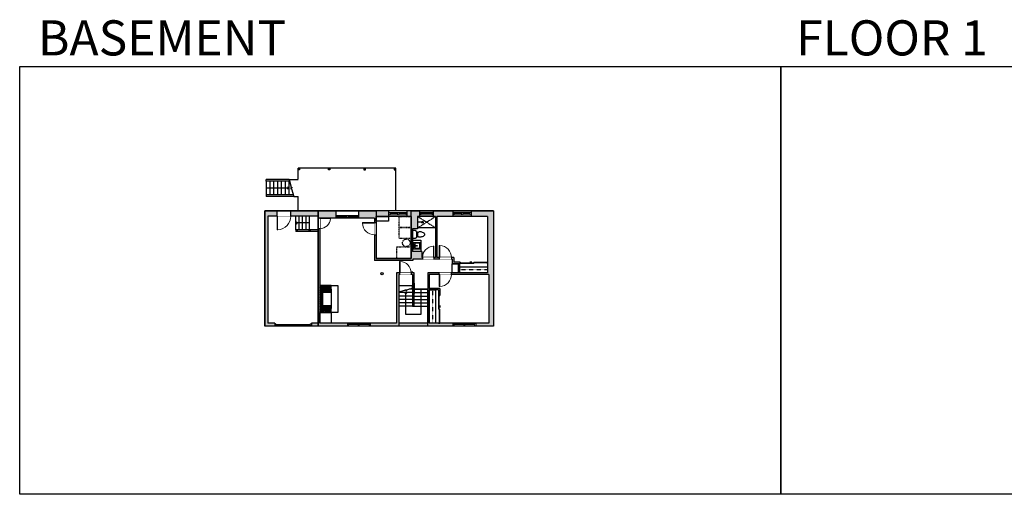
# Model space of a CAD drawing. Units: inches. Extents: x -1876 to 7618, y -2728 to 672.
# Drawn here: x -1876 to 711, y -2728 to -1480 of the extents above; entities that cross this region are included whole.
import ezdxf

# ---------------------------------------------------------------- set-up
doc = ezdxf.new("R2010")
doc.units = ezdxf.units.IN
for name, pattern in [('Dash', [0.23622, 0.11811, -0.11811]), ('DASHED2', [0.375, 0.25, -0.125]), ('garage door$0$Dash', [0.25, 0.125, -0.125])]:
    doc.linetypes.add(name, pattern=pattern)
doc.layers.get('0').update_dxf_attribs({"color": 252})
doc.layers.get('Defpoints').update_dxf_attribs({"color": 251})
doc.layers.add('A-DOOR&WINDOWS', color=4, linetype='Continuous', lineweight=9)
for name, color, linetype in [('A-OBJECT', 2, 'Continuous'), ('A-STAIRS', 1, 'Continuous'), ('A-WALL', 252, 'Continuous')]:
    doc.layers.add(name, color=color, linetype=linetype)
doc.styles.get("Standard").update_dxf_attribs({"font": 'arial.ttf'})

# ---------------------------------------------------------------- blocks, each defined once
blk = doc.blocks.new('A$Caff266a92')
at = {"layer": 'A-OBJECT', "transparency": 33554687}
for points in [[(30, 2), (8, 2), (8, 38), (30, 38), (30, 55.5), (0, 55.5), (0, -15.5), (30, -15.5), (30, -5.5)], [(30, 45.5), (30, -5.5)]]:
    blk.add_lwpolyline(points, dxfattribs=at)
blk = doc.blocks.new('*U220')
at = {"color": 0, "linetype": 'ByBlock', "lineweight": -2}
blk.add_lwpolyline([(0, 0), (30, 0), (30, -28), (0, -28)], close=True, dxfattribs=at)
blk = doc.blocks.new('*U62')
at = {"color": 252}
blk.add_wipeout([(-5, 31.5), (1, 31.5), (1, 0), (-5, 0)], dxfattribs=at)
at = {"color": 4}
for points in [[(1, 28.5), (-1.3, 28.5), (-1.3, 28.5), (-2.7, 28.5), (-2.7, 28.5), (-5, 28.5), (-5, 31.5), (1, 31.5)], [(1, 3), (-1.3, 3), (-1.3, 3), (-2.7, 3), (-2.7, 3), (-5, 3), (-5, 0), (1, 0)]]:
    blk.add_lwpolyline(points, close=True, dxfattribs=at)
at = {"color": 9}
for points in [[(-5, 3), (-5, 28.5)], [(1, 3), (1, 28.5)]]:
    blk.add_lwpolyline(points, dxfattribs=at)
blk.add_lwpolyline([(-2, 3), (-2, 28.5), (-2, 28.5), (-2, 3)], close=True, dxfattribs=at)
blk = doc.blocks.new('*U176')
blk.add_wipeout([(0, 30), (0, -195), (1156, -195), (1156, 30)]).dxf.layer = 'A-DOOR&WINDOWS'
at = {"color": 0, "linetype": 'ByBlock', "lineweight": -2, "transparency": 33554687}
blk.add_lwpolyline([(51, 1154), (0, 1154), (0, 0), (51, 0)], close=True, dxfattribs=at)
blk.add_arc((0, 0), 1156, 0, 86.82115, dxfattribs=at)
at = {"layer": 'A-WALL', "transparency": 33554687}
for points in [[(0, 0), (0, -165)], [(1156, 0), (1156, -165)]]:
    blk.add_lwpolyline(points, dxfattribs=at)
blk = doc.blocks.new('*U236')
blk.add_wipeout([(0, 30), (0, -608), (1486, -608), (1486, 30)]).dxf.layer = 'A-DOOR&WINDOWS'
at = {"color": 0, "linetype": 'ByBlock', "lineweight": -2, "transparency": 33554687}
blk.add_lwpolyline([(51, 1485), (0, 1485), (0, 0), (51, 0)], close=True, dxfattribs=at)
blk.add_arc((0, 0), 1486, 0, 86.82115, dxfattribs=at)
at = {"layer": 'A-WALL', "transparency": 33554687}
for points in [[(0, 0), (0, -578)], [(1486, 0), (1486, -578)]]:
    blk.add_lwpolyline(points, dxfattribs=at)
blk = doc.blocks.new('*U74')
at = {"layer": 'A-DOOR&WINDOWS', "color": 0, "linetype": 'ByBlock', "lineweight": -2, "transparency": 33554687}
for points in [[(3, 0), (0, 0), (0, 4), (3, 4)], [(93, 2), (93, 0), (3, 0), (3, 2)], [(96, 0), (93, 0), (93, 4), (96, 4)]]:
    blk.add_lwpolyline(points, close=True, dxfattribs=at)
at = {"layer": 'A-WALL', "color": 0, "linetype": 'ByBlock', "lineweight": -2, "transparency": 33554687}
blk.add_line((0, 4), (0, 0), dxfattribs=at)
blk = doc.blocks.new('*U175')
blk.add_wipeout([(0, 30), (0, -195), (1321, -195), (1321, 30)]).dxf.layer = 'A-DOOR&WINDOWS'
at = {"color": 0, "linetype": 'ByBlock', "lineweight": -2, "transparency": 33554687}
blk.add_lwpolyline([(51, 1319), (0, 1319), (0, 0), (51, 0)], close=True, dxfattribs=at)
blk.add_arc((0, 0), 1321, 0, 86.82115, dxfattribs=at)
at = {"layer": 'A-WALL', "transparency": 33554687}
for points in [[(0, 0), (0, -165)], [(1321, 0), (1321, -165)]]:
    blk.add_lwpolyline(points, dxfattribs=at)
blk = doc.blocks.new('*U65')
at = {"color": 252}
blk.add_wipeout([(-5, 25.5), (1, 25.5), (1, 0), (-5, 0)], dxfattribs=at)
at = {"color": 4}
for points in [[(1, 22.5), (-1.3, 22.5), (-1.3, 22.5), (-2.7, 22.5), (-2.7, 22.5), (-5, 22.5), (-5, 25.5), (1, 25.5)], [(1, 3), (-1.3, 3), (-1.3, 3), (-2.7, 3), (-2.7, 3), (-5, 3), (-5, 0), (1, 0)]]:
    blk.add_lwpolyline(points, close=True, dxfattribs=at)
at = {"color": 9}
for points in [[(-5, 3), (-5, 22.5)], [(1, 3), (1, 22.5)]]:
    blk.add_lwpolyline(points, dxfattribs=at)
blk.add_lwpolyline([(-2, 3), (-2, 22.5), (-2, 22.5), (-2, 3)], close=True, dxfattribs=at)
blk = doc.blocks.new('*U232')
at = {"color": 0, "linetype": 'ByBlock', "lineweight": -2}
blk.add_lwpolyline([(0, 0), (33, 0), (33, -12), (0, -12)], close=True, dxfattribs=at)
blk = doc.blocks.new('*U233')
at = {"color": 0, "linetype": 'ByBlock', "lineweight": -2}
blk.add_lwpolyline([(0, 0), (37, 0), (37, -30), (0, -30)], close=True, dxfattribs=at)
blk = doc.blocks.new('*U234')
at = {"layer": 'A-OBJECT', "color": 0, "linetype": 'ByBlock', "lineweight": -2, "transparency": 33554687}
for points in [[(0, -31.3), (0, 0), (29.1, 0), (29.1, -31.3)], [(29.1, -31.3), (29.1, 0), (58.2, 0), (58.2, -31.3)]]:
    blk.add_lwpolyline(points, close=True, dxfattribs=at)
blk = doc.blocks.new('*U171')
blk.add_wipeout([(0, 30), (0, -195), (1238, -195), (1238, 30)]).dxf.layer = 'A-DOOR&WINDOWS'
at = {"color": 0, "linetype": 'ByBlock', "lineweight": -2, "transparency": 33554687}
blk.add_lwpolyline([(51, 1237), (0, 1237), (0, 0), (51, 0)], close=True, dxfattribs=at)
blk.add_arc((0, 0), 1238, 0, 86.82115, dxfattribs=at)
at = {"layer": 'A-WALL', "transparency": 33554687}
for points in [[(0, 0), (0, -165)], [(1238, 0), (1238, -165)]]:
    blk.add_lwpolyline(points, dxfattribs=at)
blk = doc.blocks.new('*U235')
blk.add_wipeout([(0, 30), (0, -195), (1238, -195), (1238, 30)]).dxf.layer = 'A-DOOR&WINDOWS'
at = {"color": 0, "linetype": 'ByBlock', "lineweight": -2, "transparency": 33554687}
blk.add_lwpolyline([(51, 1237), (0, 1237), (0, 0), (51, 0)], close=True, dxfattribs=at)
blk.add_arc((0, 0), 1238, 0, 86.82115, dxfattribs=at)
at = {"layer": 'A-WALL', "transparency": 33554687}
for points in [[(0, 0), (0, -165)], [(1238, 0), (1238, -165)]]:
    blk.add_lwpolyline(points, dxfattribs=at)
blk = doc.blocks.new('*U214')
at = {"color": 0, "linetype": 'ByBlock', "lineweight": -2}
blk.add_lwpolyline([(0, 0), (30, 0), (30, -22), (0, -22)], close=True, dxfattribs=at)
blk = doc.blocks.new('blocks$0$Sink Kitchen-Island - 18_ x 18_-1226390-SUBSTRUCTURE Copy 1')
at = {"layer": 'A-OBJECT', "color": 0, "linetype": 'ByBlock', "lineweight": -2}
for p, q in [((229, 0), (-229, 0)), ((-229, 0), (-229, -457)), ((229, -457), (229, 0)), ((-229, -457), (229, -457)), ((-190, -165), (-190, -368)), ((-13, -114), (-140, -114)), ((-140, -419), (140, -419)), ((-13, -57), (-13, -178)), ((13, -57), (13, -178)), ((140, -114), (13, -114)), ((191, -368), (191, -165))]:
    blk.add_line(p, q, dxfattribs=at)
for centre, radius, start, end in [((-140, -165), 50.8, 90, 180), ((-140, -368), 50.8, 180, 270), ((-102, -57), 25.4, 0, 180), ((-102, -57), 25.4, 180, 0), ((0, -231), 25.4, 0, 180), ((0, -231), 25.4, 180, 0), ((0, -57), 12.7, 0, 180), ((0, -178), 12.7, 180, 0), ((102, -57), 25.4, 0, 180), ((102, -57), 25.4, 180, 0), ((140, -165), 50.8, 0, 90), ((140, -368), 50.8, 270, 0)]:
    blk.add_arc(centre, radius, start, end, dxfattribs=at)
blk = doc.blocks.new('blocks$0$Toilet-Domestic-2D - Toilet-Domestic-2D-1228486-SUBSTRUCTURE Copy 1')
at = {"layer": 'A-OBJECT', "color": 0, "linetype": 'ByBlock', "lineweight": -2}
for p, q in [((-130, 698), (-154, 647)), ((-95, 749), (-130, 698)), ((-70, 774), (-95, 749)), ((-48, 787), (-70, 774)), ((-13, 799), (-48, 787)), ((13, 799), (-13, 799)), ((48, 787), (13, 799)), ((70, 774), (48, 787)), ((95, 749), (70, 774)), ((130, 698), (95, 749)), ((154, 647), (130, 698)), ((-253, 0), (-253, 196)), ((-186, 545), (-190, 495)), ((-190, 495), (-188, 469)), ((-188, 469), (-184, 444)), ((-172, 596), (-186, 545)), ((-184, 444), (-177, 418)), ((-177, 418), (-163, 393)), ((-154, 647), (-172, 596)), ((-163, 393), (-132, 368)), ((-159, 291), (159, 291)), ((-132, 368), (-97, 355)), ((-123, 291), (-132, 368)), ((-97, 355), (-25, 342)), ((-25, 342), (25, 342)), ((25, 342), (97, 355)), ((97, 355), (132, 368)), ((123, 291), (132, 368)), ((132, 368), (163, 393)), ((172, 596), (154, 647)), ((163, 393), (177, 418)), ((186, 545), (172, 596)), ((177, 418), (184, 444)), ((184, 444), (188, 469)), ((190, 495), (186, 545)), ((188, 469), (190, 495)), ((253, 196), (253, 0))]:
    blk.add_line(p, q, dxfattribs=at)
blk.add_lwpolyline([(253, 0), (-253, 0)], dxfattribs=at)
for centre, start, end in [((-159, 196), 90, 180), ((159, 196), 0, 90)]:
    blk.add_arc(centre, 94.6, start, end, dxfattribs=at)
blk = doc.blocks.new('*U51')
at = {"color": 252}
blk.add_wipeout([(-5, 36), (1, 36), (1, 0), (-5, 0)], dxfattribs=at)
at = {"color": 4}
for points in [[(1, 33), (-1.3, 33), (-1.3, 33), (-2.7, 33), (-2.7, 33), (-5, 33), (-5, 36), (1, 36)], [(1, 3), (-1.3, 3), (-1.3, 3), (-2.7, 3), (-2.7, 3), (-5, 3), (-5, 0), (1, 0)]]:
    blk.add_lwpolyline(points, close=True, dxfattribs=at)
at = {"color": 9}
for points in [[(-5, 3), (-5, 33)], [(1, 3), (1, 33)]]:
    blk.add_lwpolyline(points, dxfattribs=at)
blk.add_lwpolyline([(-2, 3), (-2, 33), (-2, 33), (-2, 3)], close=True, dxfattribs=at)
blk = doc.blocks.new('shower')
at = {"color": 0, "linetype": 'ByBlock', "lineweight": -2, "ltscale": 10, "transparency": 33554687}
for p, q in [((-1.8, 0), (1.8, 0)), ((-1.8, -0.4), (-1.8, 0)), ((1.8, -0.4), (1.8, 0)), ((-1.8, -0.4), (1.8, -0.4)), ((-0.4, -18.5), (-0.4, -0.4)), ((0, -18.9), (0, -18.9)), ((0.4, -18.5), (0.4, -0.4))]:
    blk.add_line(p, q, dxfattribs=at)
for radius, start, end in [(2.97, 97.617, 82.383), (0.394, 180, 0)]:
    blk.add_arc((0, -18.5), radius, start, end, dxfattribs=at)
blk = doc.blocks.new('*U237')
at = {"color": 0, "linetype": 'ByBlock', "lineweight": -2}
blk.add_lwpolyline([(0, 0), (15.5, 0), (15.5, -24), (0, -24)], close=True, dxfattribs=at)
blk = doc.blocks.new('*U82')
at = {"layer": 'A-DOOR&WINDOWS', "transparency": 33554687}
blk.add_hatch(color=9, dxfattribs=at).paths.add_polyline_path([(14, 12.2), (14, 13.2), (11, 12.7)], flags=0)
at = {"layer": 'A-DOOR&WINDOWS', "color": 9, "transparency": 33554687}
for p, q in [((14, 13.2), (11, 12.7)), ((23, 12.7), (11, 12.7)), ((11, 12.7), (14, 12.2)), ((14, 12.2), (14, 13.2))]:
    blk.add_line(p, q, dxfattribs=at)
at = {"layer": 'A-DOOR&WINDOWS', "color": 0, "linetype": 'ByBlock', "lineweight": -2, "transparency": 33554687}
for points in [[(-79.9, 9.9), (-79.9, 6.6), (0, 6.6), (0, 9.9)], [(0, 6.6), (0, 3.2), (79.9, 3.2), (79.9, 6.6)]]:
    blk.add_lwpolyline(points, close=True, dxfattribs=at)
at = {"layer": 'A-WALL', "transparency": 33554687}
for points in [[(-79.9, 2.1), (-79.9, 11)], [(79.9, 2.1), (79.9, 11)]]:
    blk.add_lwpolyline(points, dxfattribs=at)
blk = doc.blocks.new('*U238')
at = {"color": 0, "linetype": 'ByBlock', "lineweight": -2}
for p, q in [((-9, 40), (58, 40)), ((58, 40), (58, 0)), ((58, 0), (0, 0))]:
    blk.add_line(p, q, dxfattribs=at)
at = {"color": 0, "linetype": 'ByBlock', "lineweight": -2, "transparency": 33554687}
blk.add_lwpolyline([(3.5, 2.7), (0, 0), (3.5, -2.7)], dxfattribs=at)
blk = doc.blocks.new('*U240')
at = {"color": 0, "linetype": 'ByBlock', "lineweight": -2}
blk.add_line((60, 0), (0, 0), dxfattribs=at)
at = {"color": 0, "linetype": 'ByBlock', "lineweight": -2, "transparency": 33554687}
blk.add_lwpolyline([(3.5, 2.7), (0, 0), (3.5, -2.7)], dxfattribs=at)
blk = doc.blocks.new('*U241')
at = {"color": 0, "linetype": 'ByBlock', "lineweight": -2}
blk.add_line((36, 0), (0, 0), dxfattribs=at)
at = {"color": 0, "linetype": 'ByBlock', "lineweight": -2, "transparency": 33554687}
blk.add_lwpolyline([(3.5, 2.7), (0, 0), (3.5, -2.7)], dxfattribs=at)
blk = doc.blocks.new('*U243')
at = {"layer": 'A-OBJECT', "color": 0, "linetype": 'ByBlock', "lineweight": -2, "transparency": 33554687}
blk.add_lwpolyline([(0, 0), (78.4, 0), (78.4, -17.1), (0, -17.1)], close=True, dxfattribs=at)
at = {"layer": 'A-OBJECT', "color": 0, "linetype": 'Dash', "lineweight": -2, "transparency": 33554687}
blk.add_lwpolyline([(78.4, -8.5), (0, -8.5)], dxfattribs=at)
blk = doc.blocks.new('*U244')
at = {"layer": 'A-OBJECT', "color": 0, "linetype": 'ByBlock', "lineweight": -2, "transparency": 33554687}
blk.add_lwpolyline([(0, 0), (92.8, 0), (92.8, -17.1), (0, -17.1)], close=True, dxfattribs=at)
at = {"layer": 'A-OBJECT', "color": 0, "linetype": 'Dash', "lineweight": -2, "transparency": 33554687}
blk.add_lwpolyline([(92.8, -8.5), (0, -8.5)], dxfattribs=at)

msp = doc.modelspace()

# ---------------------------------------------------------------- hatches: boundary and pattern name
at = {"layer": 'A-OBJECT', "transparency": 33554687}
h = msp.add_hatch(dxfattribs=at)
h.set_pattern_fill('ANSI31', color=256, scale=25, angle=375)
h.set_pattern_definition([(60, (-17461.6192, -6026.2733), (-2.7063294, 1.5625), [])])
h.paths.add_polyline_path([(-1057.6, -2178.3), (-1087.6, -2178.3), (-1087.6, -2249.3), (-1057.6, -2249.3), (-1057.6, -2231.8), (-1079.6, -2231.8), (-1079.6, -2195.8), (-1057.6, -2195.8)])
at = {"layer": 'A-WALL'}
h = msp.add_hatch(color=256, dxfattribs=at)
h.dxf.hatch_style = 1
h.paths.add_polyline_path([(-1140.6, -1870.3), (-1144.6, -1870.3), (-1144.6, -1874.3), (-1140.6, -1874.3)])
h.paths.add_polyline_path([(-1060.6, -1870.3), (-1064.6, -1870.3), (-1064.6, -1874.3), (-1060.6, -1874.3)])
h.paths.add_polyline_path([(-967.6, -1870.3), (-971.6, -1870.3), (-971.6, -1874.3), (-967.6, -1874.3)])
h.paths.add_polyline_path([(-887.6, -1870.3), (-891.6, -1870.3), (-891.6, -1874.3), (-887.6, -1874.3)])
h.paths.add_polyline_path([(-1045.6, -1982.3), (-1231.6, -1982.3), (-1231.6, -2285.3), (-1205.6, -2285.3), (-1205.6, -2277.3), (-1223.6, -2277.3), (-1223.6, -1996.3), (-1091.6, -1996.3), (-1091.6, -2277.3), (-1109.6, -2277.3), (-1109.6, -2285.3), (-1015, -2285.3), (-1015, -2277.3), (-1087.6, -2277.3), (-1087.6, -2001.3), (-1045.6, -2001.3)])
h.paths.add_polyline_path([(-1146.6, -2032.3), (-1150.6, -2032.3), (-1150.6, -2036.3), (-1146.6, -2036.3)], flags=17)
h.paths.add_polyline_path([(-1112.6, -2032.3), (-1116.6, -2032.3), (-1116.6, -2036.3), (-1112.6, -2036.3)], flags=17)
h.paths.add_polyline_path([(-920.6, -2147.3, 1), (-926.6, -2147.3, 1)], flags=17)
h.paths.add_polyline_path([(-737.6, -2277.3), (-799.6, -2277.3), (-799.6, -2190.3), (-775.6, -2190.3), (-775.6, -2205.3), (-771.6, -2205.3), (-771.6, -2186.3), (-799.6, -2186.3), (-799.6, -2149.3), (-643.6, -2149.3), (-643.6, -2277.3), (-677.6, -2277.3), (-677.6, -2285.3), (-630.6, -2285.3), (-630.6, -1982.3), (-689.1, -1982.3), (-689.1, -1997.3), (-646.6, -1997.3), (-646.6, -2145.3), (-803.6, -2145.3), (-803.6, -2277.3), (-879.6, -2277.3), (-879.6, -2149.3), (-843.6, -2149.3), (-843.6, -2233.3), (-839.6, -2233.3), (-839.6, -2145.3), (-842.6, -2145.3), (-842.6, -2143.3), (-846.6, -2143.3), (-846.6, -2145.3), (-885.6, -2145.3), (-885.6, -2277.3), (-955, -2277.3), (-955, -2285.3), (-737.6, -2285.3)])
h.paths.add_polyline_path([(-819.6, -2089.3), (-843.6, -2089.3), (-843.6, -2029.3), (-830.6, -2029.3), (-830.6, -1997.3), (-825.1, -1997.3), (-825.1, -1982.3), (-857.6, -1982.3), (-857.6, -1997.3), (-847.6, -1997.3), (-847.6, -2107.3), (-939.6, -2107.3), (-939.6, -1997.3), (-905.6, -1997.3), (-905.6, -1982.3), (-985.6, -1982.3), (-985.6, -2001.3), (-943.6, -2001.3), (-943.6, -2113.3), (-842.6, -2113.3), (-842.6, -2109.3), (-739.6, -2109.3), (-739.6, -2121.3), (-718.6, -2121.3), (-718.6, -2117.3), (-735.6, -2117.3), (-735.6, -2105.3), (-779.6, -2105.3), (-779.6, -1997.3), (-737.1, -1997.3), (-737.1, -1982.3), (-789.1, -1982.3), (-789.1, -1997.3), (-783.6, -1997.3), (-783.6, -2105.3), (-819.6, -2105.3)])
h = msp.add_hatch(color=256, dxfattribs=at)
h.dxf.hatch_style = 1
h.paths.add_polyline_path([(-720.1, -2121.3), (-724.1, -2121.3), (-724.1, -2145.3), (-720.1, -2145.3)])

# ---------------------------------------------------------------- linework, layer by layer
at = {"layer": 'A-OBJECT', "transparency": 33554687}
msp.add_line((-783.6, -2027.3, 0), (-830.6, -2027.3, 0), dxfattribs=at)
at = {"layer": 'A-OBJECT', "transparency": 33554687, "elevation": 0}
msp.add_lwpolyline([(-1057.6, -2178.3), (-1039.6, -2178.3), (-1039.6, -2249.3), (-1057.6, -2249.3)], dxfattribs=at)
at = {"layer": 'A-OBJECT', "linetype": 'Dash'}
msp.add_circle((-860, -2066.6), 10, dxfattribs=at)
at = {"layer": 'A-STAIRS'}
for p, q in [((-1228.6, -1904.3, 0), (-1228.6, -1940.3, 0)), ((-1218.6, -1904.3, 0), (-1218.6, -1940.3, 0)), ((-1208.6, -1904.3, 0), (-1208.6, -1940.3, 0)), ((-1198.6, -1904.3, 0), (-1198.6, -1940.3, 0)), ((-1188.6, -1904.3, 0), (-1188.6, -1940.3, 0)), ((-1178.6, -1904.3, 0), (-1178.6, -1940.3, 0)), ((-1168.6, -1904.3, 0), (-1168.6, -1940.3, 0)), ((-1158.6, -1934.7, 0), (-1158.6, -1940.3, 0)), ((-1150.6, -2032.3, 0), (-1150.6, -1996.3, 0)), ((-1141.6, -2032.3, 0), (-1141.6, -1996.3, 0)), ((-1132.6, -2032.3, 0), (-1132.6, -1996.3, 0)), ((-1123.6, -2032.3, 0), (-1123.6, -1996.3, 0)), ((-1114.6, -2032.3, 0), (-1114.6, -1996.3, 0)), ((-843.6, -2197.3, 0), (-879.6, -2197.3, 0)), ((-843.6, -2188.3, 0), (-852.5, -2188.3, 0)), ((-839.6, -2188.3, 0), (-803.6, -2188.3, 0)), ((-839.6, -2197.3, 0), (-803.6, -2197.3, 0)), ((-843.6, -2206.3, 0), (-879.6, -2206.3, 0)), ((-843.6, -2215.3, 0), (-879.6, -2215.3, 0)), ((-843.6, -2224.3, 0), (-879.6, -2224.3, 0)), ((-839.6, -2206.3, 0), (-803.6, -2206.3, 0)), ((-839.6, -2215.3, 0), (-803.6, -2215.3, 0)), ((-839.6, -2224.3, 0), (-803.6, -2224.3, 0)), ((-843.6, -2233.3, 0), (-879.6, -2233.3, 0)), ((-839.6, -2233.3, 0), (-803.6, -2233.3, 0))]:
    msp.add_line(p, q, dxfattribs=at)
at = {"layer": 'A-STAIRS', "elevation": 0}
for points in [[(-1168, -1900.3), (-1162.6, -1920.3), (-1160.1, -1920.6), (-1164.5, -1923.9), (-1161.5, -1924.1), (-1156, -1944.3)], [(-879.6, -2195.7), (-863.6, -2191.3), (-863.3, -2188.8), (-859.9, -2193.2), (-859.7, -2190.2), (-843.6, -2185.8)]]:
    msp.add_lwpolyline(points, dxfattribs=at)
at = {"layer": 'A-WALL', "linetype": 'DASHED2'}
for p, q in [((-887.6, -1870.3, 0), (-1144.6, -1870.3, 0)), ((-1144.6, -1900.3, 0), (-1144.6, -1870.3, 0)), ((-1168, -1900.3, 0), (-1144.6, -1900.3, 0)), ((-1156, -1944.3, 0), (-1144.6, -1944.3, 0)), ((-1144.6, -1982.3, 0), (-1144.6, -1944.3, 0))]:
    msp.add_line(p, q, dxfattribs=at)
at = {"layer": 'A-WALL'}
for p, q in [((-1168, -1900.3, 0), (-1228.6, -1900.3, 0)), ((-1228.6, -1904.3, 0), (-1228.6, -1900.3, 0)), ((-1166.9, -1904.3, 0), (-1228.6, -1904.3, 0)), ((-1157.1, -1940.3, 0), (-1228.6, -1940.3, 0)), ((-1228.6, -1940.3, 0), (-1228.6, -1944.3, 0)), ((-1156, -1944.3, 0), (-1228.6, -1944.3, 0)), ((-630.6, -1982.3, 0), (-1231.6, -1982.3, 0)), ((-1231.6, -1982.3, 0), (-1231.6, -2285.3, 0)), ((-905.6, -1997.3, 0), (-905.6, -1982.3, 0)), ((-857.6, -1997.3, 0), (-857.6, -1982.3, 0)), ((-737.1, -1997.3, 0), (-737.1, -1982.3, 0)), ((-689.1, -1997.3, 0), (-689.1, -1982.3, 0)), ((-630.6, -1982.3, 0), (-630.6, -2285.3, 0)), ((-1223.6, -1996.3, 0), (-1223.6, -2277.3, 0)), ((-1091.6, -1996.3, 0), (-1223.6, -1996.3, 0)), ((-1091.6, -1996.3, 0), (-1091.6, -2277.3, 0)), ((-943.6, -2001.3, 0), (-1087.6, -2001.3, 0)), ((-1087.6, -2001.3, 0), (-1087.6, -2277.3, 0)), ((-943.6, -2001.3, 0), (-943.6, -2113.3, 0)), ((-939.6, -1997.3, 0), (-939.6, -2107.3, 0)), ((-847.6, -1997.3, 0), (-939.6, -1997.3, 0)), ((-847.6, -1997.3, 0), (-847.6, -2107.3, 0)), ((-830.6, -1997.3, 0), (-830.6, -2029.3, 0)), ((-783.6, -1997.3, 0), (-830.6, -1997.3, 0)), ((-783.6, -1997.3, 0), (-783.6, -2105.3, 0)), ((-779.6, -1997.3, 0), (-779.6, -2105.3, 0)), ((-646.6, -1997.3, 0), (-779.6, -1997.3, 0)), ((-646.6, -1997.3, 0), (-646.6, -2145.3, 0)), ((-1091.6, -2032.3, 0), (-1150.6, -2032.3, 0)), ((-1150.6, -2032.3, 0), (-1150.6, -2036.3, 0)), ((-1091.6, -2036.3, 0), (-1150.6, -2036.3, 0)), ((-1146.6, -2032.3, 0), (-1146.6, -2036.3, 0)), ((-1116.6, -2032.3, 0), (-1116.6, -2036.3, 0)), ((-1112.6, -2032.3, 0), (-1112.6, -2036.3, 0)), ((-843.6, -2029.3, 0), (-843.6, -2089.3, 0)), ((-830.6, -2029.3, 0), (-843.6, -2029.3, 0)), ((-819.6, -2089.3, 0), (-843.6, -2089.3, 0)), ((-819.6, -2089.3, 0), (-819.6, -2105.3, 0)), ((-842.6, -2113.3, 0), (-943.6, -2113.3, 0)), ((-847.6, -2107.3, 0), (-939.6, -2107.3, 0)), ((-739.6, -2109.3, 0), (-842.6, -2109.3, 0)), ((-842.6, -2109.3, 0), (-842.6, -2113.3, 0)), ((-783.6, -2105.3, 0), (-819.6, -2105.3, 0)), ((-735.6, -2105.3, 0), (-779.6, -2105.3, 0)), ((-739.6, -2109.3, 0), (-739.6, -2121.3, 0)), ((-718.6, -2121.3, 0), (-739.6, -2121.3, 0)), ((-735.6, -2105.3, 0), (-735.6, -2117.3, 0)), ((-718.6, -2117.3, 0), (-735.6, -2117.3, 0)), ((-724.1, -2121.3, 0), (-724.1, -2145.3, 0)), ((-720.1, -2121.3, 0), (-720.1, -2145.3, 0)), ((-718.6, -2117.3, 0), (-718.6, -2121.3, 0)), ((-885.6, -2145.3, 0), (-885.6, -2277.3, 0)), ((-846.6, -2145.3, 0), (-885.6, -2145.3, 0)), ((-842.6, -2143.3, 0), (-846.6, -2143.3, 0)), ((-846.6, -2143.3, 0), (-846.6, -2145.3, 0)), ((-842.6, -2143.3, 0), (-842.6, -2145.3, 0)), ((-839.6, -2145.3, 0), (-842.6, -2145.3, 0)), ((-839.6, -2233.3, 0), (-839.6, -2145.3, 0)), ((-803.6, -2145.3, 0), (-803.6, -2277.3, 0)), ((-646.6, -2145.3, 0), (-803.6, -2145.3, 0)), ((-843.6, -2149.3, 0), (-879.6, -2149.3, 0)), ((-879.6, -2149.3, 0), (-879.6, -2277.3, 0)), ((-843.6, -2149.3, 0), (-843.6, -2233.3, 0)), ((-839.6, -2172.3, 0), (-839.6, -2199.3, 0)), ((-799.6, -2149.3, 0), (-799.6, -2186.3, 0)), ((-643.6, -2149.3, 0), (-799.6, -2149.3, 0)), ((-643.6, -2149.3, 0), (-643.6, -2277.3, 0)), ((-771.6, -2186.3, 0), (-799.6, -2186.3, 0)), ((-775.6, -2190.3, 0), (-799.6, -2190.3, 0)), ((-799.6, -2190.3, 0), (-799.6, -2277.3, 0)), ((-775.6, -2190.3, 0), (-775.6, -2205.3, 0)), ((-771.6, -2186.3, 0), (-771.6, -2205.3, 0)), ((-771.6, -2205.3, 0), (-775.6, -2205.3, 0)), ((-843.6, -2233.3, 0), (-839.6, -2233.3, 0)), ((-1205.6, -2285.3, 0), (-1231.6, -2285.3, 0)), ((-1205.6, -2277.3, 0), (-1223.6, -2277.3, 0)), ((-1205.6, -2277.3, 0), (-1205.6, -2285.3, 0)), ((-1091.6, -2277.3, 0), (-1109.6, -2277.3, 0)), ((-1109.6, -2277.3, 0), (-1109.6, -2285.3, 0)), ((-630.6, -2285.3, 0), (-1109.6, -2285.3, 0)), ((-885.6, -2277.3, 0), (-1087.6, -2277.3, 0)), ((-803.6, -2277.3, 0), (-879.6, -2277.3, 0)), ((-643.6, -2277.3, 0), (-799.6, -2277.3, 0))]:
    msp.add_line(p, q, dxfattribs=at)
at = {"layer": 'A-WALL', "elevation": 0}
for points in [[(-1140.6, -1874.3), (-1144.6, -1874.3), (-1144.6, -1870.3), (-1140.6, -1870.3)], [(-1060.6, -1874.3), (-1064.6, -1874.3), (-1064.6, -1870.3), (-1060.6, -1870.3)], [(-971.6, -1874.3), (-967.6, -1874.3), (-967.6, -1870.3), (-971.6, -1870.3)], [(-891.6, -1874.3), (-887.6, -1874.3), (-887.6, -1870.3), (-891.6, -1870.3)]]:
    msp.add_lwpolyline(points, close=True, dxfattribs=at)
at = {"layer": 'A-WALL'}
msp.add_circle((-923.6, -2147.3, 0), 3, dxfattribs=at)
at = {"layer": 'Defpoints', "color": 255, "elevation": 0}
for points in [[(-1876, -1602.6), (124, -1602.6), (124, -2727.6), (-1876, -2727.6)], [(124, -1602.6), (2124, -1602.6), (2124, -2727.6), (124, -2727.6)]]:
    msp.add_lwpolyline(points, close=True, dxfattribs=at)

# ---------------------------------------------------------------- block references
at = {"layer": 'A-DOOR&WINDOWS', "transparency": 33554687, "xscale": -0.4506616870520158, "yscale": 0.4506616870520158, "zscale": 0.4506616870520158}
msp.add_blockref('*U82', (-682.6, -2122.2, 0), dxfattribs=at)
at = {"layer": 'A-DOOR&WINDOWS', "transparency": 33554687, "xscale": -0.4506616870520158, "yscale": 0.4506616870520158, "zscale": 0.4506616870520158, "rotation": 270}
msp.add_blockref('*U82', (-776.6, -2241.3, 0), dxfattribs=at)
at = {"layer": 'A-DOOR&WINDOWS', "transparency": 33554687}
msp.add_blockref('*U74', (-1205.6, -2283.3, 0), dxfattribs=at)
at = {"layer": 'A-OBJECT', "transparency": 33554687}
for name, p, xscale, yscale, zscale, rotation in [('shower', (-830.6, -2012.3, 0), -0.7, 0.7, 0.7, 90), ('blocks$0$Toilet-Domestic-2D - Toilet-Domestic-2D-1228486-SUBSTRUCTURE Copy 1', (-843.6, -2044.3, 0), -0.03935794656299858, 0.03935794656299858, 0.03935794656299858, 270)]:
    msp.add_blockref(name, p, dxfattribs=dict(at, xscale=xscale, yscale=yscale, zscale=zscale, rotation=rotation))
at = {"layer": 'A-OBJECT', "linetype": 'Dash', "rotation": 180}
msp.add_blockref('*U233', (-847.6, -2107.3, 0), dxfattribs=at)
at = {"layer": 'A-OBJECT', "xscale": 0.937124146848067, "yscale": 0.937124146848067, "zscale": 0.937124146848067}
msp.add_blockref('*U243', (-720.1, -2129.3, 0), dxfattribs=at)
at = {"layer": 'A-OBJECT', "color": 7, "true_color": 0xffffff}
msp.add_blockref('A$Caff266a92', (-1087.6, -2233.8, 0), dxfattribs=at)
at = {"layer": 'A-OBJECT', "transparency": 33554687}
msp.add_blockref('*U220', (-1087.6, -2249.3, 0), dxfattribs=at)
at = {"layer": 'A-STAIRS', "xscale": -1}
msp.add_blockref('*U240', (-1168.6, -1922.3, 0), dxfattribs=at)
at = {"layer": 'A-STAIRS', "xscale": -1, "rotation": 180}
msp.add_blockref('*U241', (-1150.6, -2014.3, 0), dxfattribs=at)
at = {"layer": 'A-STAIRS', "rotation": 270}
msp.add_blockref('*U238', (-861.6, -2197.3, 0), dxfattribs=at)

# ---------------------------------------------------------------- texts
at = {"color": 6, "linetype": 'garage door$0$Dash', "char_height": 92.408, "width": 623.405, "attachment_point": 7}
for s, insert in [('\\pxqc;BASEMENT', (-1813.6, -1573.9, 0)), ('\\pxqc;FLOOR 1', (104.5, -1573.9, 0))]:
    msp.add_mtext(s, dxfattribs=dict(at, insert=insert))

# ---------------------------------------------------------------- next in the draw order: block references
at = {"layer": 'A-DOOR&WINDOWS', "transparency": 33554687, "yscale": 0.02422732627077181, "zscale": 0.02422732627077181}
for name, p, xscale, rotation in [('*U236', (-1199.6, -1996.3, 0), -0.02422732627077181, 180), ('*U176', (-1087.6, -2001.3, 0), 0.02422732627077181, 270)]:
    msp.add_blockref(name, p, dxfattribs=dict(at, xscale=xscale, rotation=rotation))
at = {"layer": 'A-DOOR&WINDOWS', "transparency": 33554687, "rotation": 270}
for name, p in [('*U65', (-883.1, -1991.8, 0)), ('*U51', (-825.1, -1991.8, 0)), ('*U65', (-714.6, -1991.8, 0)), ('*U62', (-1045.6, -1999.3, 0)), ('*U62', (-1015, -2283.3, 0)), ('*U62', (-737.6, -2283.3, 0))]:
    msp.add_blockref(name, p, dxfattribs=at)
at = {"layer": 'A-DOOR&WINDOWS', "transparency": 33554687, "yscale": 0.02422732627077181, "zscale": 0.02422732627077181}
for name, p, xscale in [('*U235', (-787.6, -2105.3, 0), -0.02422732627077181), ('*U175', (-773.6, -2105.3, 0), 0.02422732627077181), ('*U171', (-877.6, -2145.3, 0), 0.02422732627077181)]:
    msp.add_blockref(name, p, dxfattribs=dict(at, xscale=xscale))

# ---------------------------------------------------------------- next in the draw order: linework, layer by layer
at = {"layer": 'A-OBJECT', "color": 2, "linetype": 'Dash', "transparency": 33554687}
for p, q in [((-830.6, -2027.3, 0), (-783.6, -1997.3, 0)), ((-783.6, -2027.3, 0), (-830.6, -1997.3, 0))]:
    msp.add_line(p, q, dxfattribs=at)
at = {"layer": 'A-WALL'}
for p, q in [((-1045.6, -1982.3, 0), (-1045.6, -2001.3, 0)), ((-825.1, -1982.3, 0), (-825.1, -1997.3, 0)), ((-789.1, -1982.3, 0), (-789.1, -1997.3, 0)), ((-1015, -2277.3, 0), (-1015, -2285.3, 0)), ((-737.6, -2277.3, 0), (-737.6, -2285.3, 0))]:
    msp.add_line(p, q, dxfattribs=at)
at = {"layer": 'Defpoints', "color": 6, "linetype": 'DASHED2', "elevation": 0}
msp.add_lwpolyline([(-1231.6, -1982.3), (-1091.6, -1982.3), (-1091.6, -2285.3), (-1231.6, -2285.3)], close=True, dxfattribs=at)

# ---------------------------------------------------------------- next in the draw order: block references
at = {"layer": 'A-DOOR&WINDOWS', "transparency": 33554687, "rotation": 270}
for name, p in [('*U65', (-905.6, -1991.8, 0)), ('*U65', (-737.1, -1991.8, 0)), ('*U62', (-1017.1, -1999.3, 0)), ('*U62', (-986.5, -2283.3, 0)), ('*U62', (-709.1, -2283.3, 0))]:
    msp.add_blockref(name, p, dxfattribs=at)
at = {"layer": 'A-OBJECT', "transparency": 33554687, "rotation": 90}
msp.add_blockref('*U214', (-843.6, -2089.3, 0), dxfattribs=at)
at = {"layer": 'A-OBJECT', "transparency": 33554687, "xscale": -0.03935794656299858, "yscale": 0.03935794656299858, "zscale": 0.03935794656299858, "rotation": 90}
msp.add_blockref('blocks$0$Sink Kitchen-Island - 18_ x 18_-1226390-SUBSTRUCTURE Copy 1', (-841.7, -2074.3, 0), dxfattribs=at)
at = {"layer": 'A-OBJECT', "transparency": 33554687}
msp.add_blockref('*U237', (-739.6, -2121.3, 0), dxfattribs=at)

# ---------------------------------------------------------------- next in the draw order: linework, layer by layer
at = {"layer": 'A-WALL', "linetype": 'DASHED2'}
msp.add_line((-887.6, -1982.3, 0), (-887.6, -1870.3, 0), dxfattribs=at)
at = {"layer": 'A-WALL'}
for p, q in [((-985.6, -1982.3, 0), (-985.6, -2001.3, 0)), ((-955, -2277.3, 0), (-955, -2285.3, 0)), ((-677.6, -2277.3, 0), (-677.6, -2285.3, 0))]:
    msp.add_line(p, q, dxfattribs=at)

# ---------------------------------------------------------------- next in the draw order: block references
at = {"layer": 'A-DOOR&WINDOWS', "transparency": 33554687, "xscale": -0.02422732627077181, "yscale": 0.02422732627077181, "zscale": 0.02422732627077181, "rotation": 180}
msp.add_blockref('*U175', (-773.6, -2149.3, 0), dxfattribs=at)
at = {"layer": 'A-OBJECT', "linetype": 'Dash', "rotation": 270}
msp.add_blockref('*U234', (-847.6, -1997.3, 0), dxfattribs=at)

# ---------------------------------------------------------------- next in the draw order: block references
at = {"layer": 'A-DOOR&WINDOWS', "transparency": 33554687, "xscale": -0.02422732627077181, "yscale": 0.02422732627077181, "zscale": 0.02422732627077181, "rotation": 90}
msp.add_blockref('*U175', (-943.6, -2013.3, 0), dxfattribs=at)
at = {"layer": 'A-OBJECT', "xscale": 0.937124146848067, "yscale": 0.937124146848067, "zscale": 0.937124146848067, "rotation": 90}
msp.add_blockref('*U244', (-799.6, -2277.3, 0), dxfattribs=at)

# ---------------------------------------------------------------- next in the draw order: linework, layer by layer
at = {"layer": 'Defpoints', "color": 6, "linetype": 'DASHED2', "elevation": 0}
for points in [[(-847.6, -1982.3), (-630.6, -1982.3), (-630.6, -2285.3), (-803.6, -2285.3), (-803.6, -2188.3), (-843.6, -2188.3), (-843.6, -2179.3), (-879.6, -2179.3), (-879.6, -2285.3), (-1091.6, -2285.3), (-1091.6, -1982.3), (-939.6, -1982.3), (-939.6, -2107.3), (-847.6, -2107.3)], [(-939.6, -2107.3), (-847.6, -2107.3), (-847.6, -1982.3), (-939.6, -1982.3)]]:
    msp.add_lwpolyline(points, close=True, dxfattribs=at)

# ---------------------------------------------------------------- next in the draw order: block references
at = {"layer": 'A-OBJECT', "transparency": 33554687}
msp.add_blockref('*U232', (-939.6, -1997.3, 0), dxfattribs=at)

doc.saveas('drawing.dxf')
